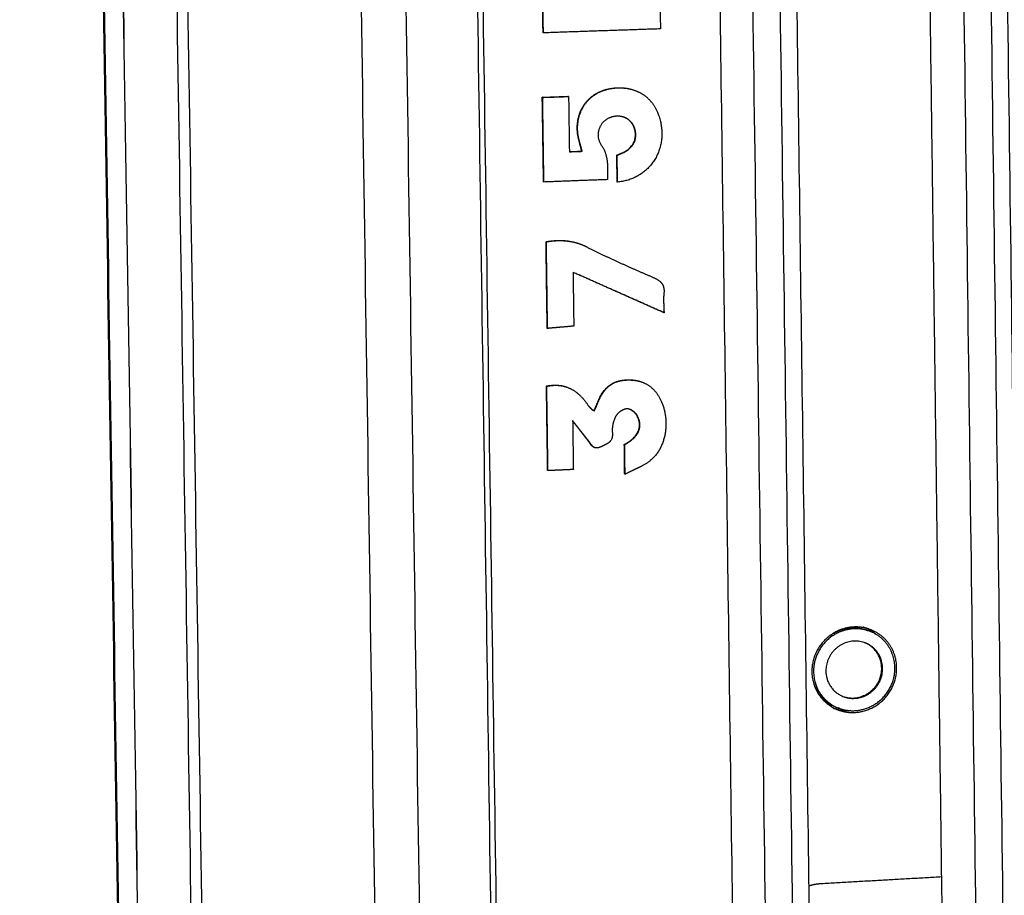
# Model space of a CAD drawing. Units: millimetres. Extents: x -5991 to 0, y 0 to 4236.
# Drawn here: x -2122 to -2008, y 1956 to 2058 of the extents above; entities that cross this region are included whole.
import ezdxf

# ---------------------------------------------------------------- set-up
doc = ezdxf.new("R2010")
doc.units = ezdxf.units.MM
doc.layers.add('Make2D$Visible$Curves', color=7, linetype='Continuous', lineweight=0, true_color=0x000000)
doc.layers.add('Make2D$Visible$Tangents', color=7, linetype='Continuous', true_color=0x000000)

msp = doc.modelspace()

# ---------------------------------------------------------------- linework, layer by layer
at = {"layer": 'Make2D$Visible$Curves', "color": 18, "lineweight": -3, "true_color": 0x000000}
for points, weights, degree in [([(-2100.4, 1456.4), (-2109.8, 2057.08), (-2119.51, 2678.05)], [1321.1998449, 1299.62505209, 1278.05025928], 2), ([(-2100.4, 1456.4), (-2109.79, 2057.08), (-2119.5, 2678.06)], [1321.1998449, 1299.61214597, 1278.02444704], 2), ([(-2102.73, 1459.38), (-2112.12, 2057.69), (-2121.84, 2676.13)], [1326.46396687, 1304.87626794, 1283.28856901], 2), ([(-2102.61, 1459.24), (-2112.01, 2057.66), (-2121.72, 2676.22)], [1326.20076077, 1304.61306184, 1283.02536291], 2), ([(-2073.51, 1466.1), (-2082.21, 2049.91), (-2091.18, 2652.88)], [1260.52619261, 1240.50432144, 1220.48245027], 2), ([(-2085.96, 2652.36), (-2077.07, 2050.09), (-2068.47, 1466.94)], [1221.91158608, 1241.93345724, 1261.95532841], 2), ([(-2093.6, 1490.31), (-2102.32, 2055.14), (-2111.31, 2637.88)], [1303.07784518, 1283.05597401, 1263.03410284], 2), ([(-2112.44, 2625.57), (-2103.62, 2055.47), (-2095.06, 1502.52)], [1266.26998176, 1285.90768677, 1305.54539178], 2), ([(-2060.9, 1507.82), (-2068.49, 2030.81), (-2076.31, 2569.13)], [1290.13466052, 1271.76784978, 1253.40103904], 2), ([(-2060.26, 1507.11), (-2067.85, 2030.63), (-2075.67, 2569.51)], [1288.81863003, 1270.45181929, 1252.08500855], 2), ([(-2014.19, 2564.52), (-2007.24, 2023.68), (-2000.48, 1498.31)], [1148.49401709, 1165.40573949, 1182.31746188], 2), ([(-2036.2, 2366.72), (-2033.36, 2156.61), (-2030.55, 1948.88)], [1151.53825817, 1158.10170928, 1164.6651604], 2), ([(-2038.08, 1855.13), (-2040.82, 2054.48), (-2043.6, 2256.01)], [1284.48614809, 1277.52051724, 1270.55488638], 2), ([(-2015.23, 1953.65), (-2016.56, 2054.7), (-2017.89, 2156.3)], [1288.13345846, 1284.59274091, 1281.05202337], 2), ([(-2047.94, 2066.84), (-2047.87, 2061.66), (-2047.8, 2056.49)], [1274.978802, 1275.1582546, 1275.33770719], 2), ([(-2061.36, 2056.04), (-2061.38, 2057.61), (-2061.4, 2059.19)], [1271.54243054, 1271.48796718, 1271.43350383], 2), ([(-2061.32, 2056.03), (-2061.34, 2057.6), (-2061.36, 2059.18)], [1271.45469518, 1271.40023182, 1271.34576846], 2), ([(-2061.32, 2056.03), (-2061.34, 2056.03), (-2061.36, 2056.04)], [1271.45469518, 1271.49856286, 1271.54243054], 2), ([(-2047.8, 2056.49), (-2054.55, 2056.26), (-2061.32, 2056.03)], [1275.33770719, 1273.39620118, 1271.45469518], 2), ([(-2061.45, 2048.59), (-2060.5, 2048.62), (-2059.55, 2048.66), (-2058.45, 2048.7)], [1271.74481519, 1272.01708904, 1272.28936289, 1272.60318982], 3), ([(-2061.4, 2048.58), (-2061.42, 2048.58), (-2061.45, 2048.59)], [1271.65707982, 1271.70094751, 1271.74481519], 2), ([(-2061.31, 2038.81), (-2061.35, 2042.07), (-2061.4, 2045.33), (-2061.45, 2048.59)], [1272.08309367, 1271.97033414, 1271.85757473, 1271.74481519], 3), ([(-2061.4, 2048.58), (-2060.45, 2048.61), (-2059.5, 2048.64), (-2058.41, 2048.68)], [1271.65707982, 1271.92935368, 1272.20162753, 1272.51545445], 3), ([(-2061.26, 2038.8), (-2061.31, 2042.06), (-2061.36, 2045.32), (-2061.4, 2048.58)], [1271.99535831, 1271.88259877, 1271.76983936, 1271.65707982], 3), ([(-2058.41, 2048.68), (-2058.43, 2048.69), (-2058.45, 2048.7)], [1272.51545445, 1272.55932213, 1272.60318982], 2), ([(-2058.41, 2048.68), (-2058.38, 2046.53), (-2058.35, 2044.44), (-2058.32, 2042.3)], [1272.51545445, 1272.59021277, 1272.66224785, 1272.73652676], 3), ([(-2058.32, 2042.31), (-2057.75, 2042.33), (-2057.31, 2042.35), (-2056.89, 2042.37)], [1272.83667357, 1273.00024641, 1273.12514485, 1273.24729444], 3), ([(-2058.32, 2042.3), (-2057.72, 2042.32), (-2057.28, 2042.34), (-2056.84, 2042.35)], [1272.73652676, 1272.90622897, 1273.03433842, 1273.15955907], 3), ([(-2056.84, 2042.35), (-2056.86, 2042.36), (-2056.89, 2042.37)], [1273.15955907, 1273.20342676, 1273.24729444], 2), ([(-2054.63, 2043.07), (-2053.78, 2041.85), (-2053.9, 2040.58), (-2053.92, 2039.08)], [1273.77455817, 1274.05786068, 1274.06308313, 1274.10204644], 3), ([(-2052.8, 2041.89), (-2052.82, 2041.9), (-2052.84, 2041.9)], [1274.34086063, 1274.38472832, 1274.428596], 2), ([(-2052.8, 2038.8), (-2052.81, 2039.8), (-2052.82, 2040.8), (-2052.84, 2041.9)], [1274.5362414, 1274.50146539, 1274.4667887, 1274.428596], 3), ([(-2052.75, 2038.79), (-2052.77, 2039.79), (-2052.78, 2040.79), (-2052.8, 2041.89)], [1274.44850604, 1274.41373002, 1274.37905333, 1274.34086063], 3), ([(-2061.26, 2038.8), (-2061.28, 2038.81), (-2061.31, 2038.81)], [1271.99535831, 1272.03922599, 1272.08309367], 2), ([(-2053.92, 2039.08), (-2056.38, 2038.99), (-2058.82, 2038.9), (-2061.26, 2038.8)], [1274.10204644, 1273.39503703, 1272.69519767, 1271.99535831], 3), ([(-2052.75, 2038.79), (-2052.77, 2038.79), (-2052.8, 2038.8)], [1274.44850604, 1274.49237372, 1274.5362414], 2), ([(-2061.02, 2031.91), (-2059.84, 2032.12), (-2058.71, 2032.12), (-2057.61, 2031.81)], [1272.37533598, 1272.70957557, 1273.0339548, 1273.36248476], 3), ([(-2060.98, 2031.9), (-2059.8, 2032.11), (-2058.67, 2032.1), (-2057.56, 2031.8)], [1272.28760062, 1272.62184021, 1272.94621944, 1273.2747494], 3), ([(-2060.98, 2031.9), (-2061, 2031.91), (-2061.02, 2031.91)], [1272.28760062, 1272.3314683, 1272.37533598], 2), ([(-2060.88, 2021.91), (-2060.93, 2025.24), (-2060.97, 2028.58), (-2061.02, 2031.91)], [1272.72186517, 1272.60635544, 1272.49084571, 1272.37533598], 3), ([(-2060.84, 2021.9), (-2060.88, 2025.23), (-2060.93, 2028.56), (-2060.98, 2031.9)], [1272.6341298, 1272.51862007, 1272.40311034, 1272.28760062], 3), ([(-2057.56, 2031.8), (-2057.14, 2031.68), (-2056.71, 2031.51), (-2056.29, 2031.3)], [1273.2747494, 1273.4013642, 1273.52859552, 1273.6572454], 3), ([(-2056.29, 2031.3), (-2053.78, 2030.03), (-2051.2, 2028.89), (-2048.62, 2027.78)], [1273.6572454, 1274.41957732, 1275.19876312, 1275.97956171], 3), ([(-2047.43, 2023.72), (-2050.97, 2025.3), (-2054.34, 2026.79), (-2057.9, 2028.38)], [1276.55103963, 1275.4775063, 1274.45847644, 1273.38359753], 3), ([(-2047.38, 2023.71), (-2050.94, 2025.29), (-2054.32, 2026.79), (-2057.9, 2028.38)], [1276.46330426, 1275.38539264, 1274.36242997, 1273.28270803], 3), ([(-2057.9, 2028.38), (-2057.86, 2026.19), (-2057.84, 2024.23), (-2057.81, 2022.16)], [1273.28270803, 1273.35887701, 1273.426859, 1273.49841505], 3), ([(-2048.62, 2027.78), (-2047.7, 2027.39), (-2047.27, 2026.89), (-2047.4, 2025.86)], [1275.97956171, 1276.25747322, 1276.3995111, 1276.39308792], 3), ([(-2047.4, 2025.86), (-2047.48, 2025.24), (-2047.4, 2024.61), (-2047.38, 2023.71)], [1276.39308792, 1276.38925462, 1276.43187115, 1276.46330426], 3), ([(-2047.43, 2023.73), (-2047.43, 2023.72), (-2047.43, 2023.72), (-2047.43, 2023.72)], [1276.55079348, 1276.5508756, 1276.55095765, 1276.55103963], 3), ([(-2047.38, 2023.71), (-2047.41, 2023.71), (-2047.43, 2023.72)], [1276.46330426, 1276.50717194, 1276.55103963], 2), ([(-2060.84, 2021.9), (-2060.86, 2021.9), (-2060.88, 2021.91)], [1272.6341298, 1272.67799749, 1272.72186517], 2), ([(-2057.81, 2022.16), (-2058.89, 2022.07), (-2059.86, 2021.98), (-2060.84, 2021.9)], [1273.49841505, 1273.18900718, 1272.91156855, 1272.6341298], 3), ([(-2060.97, 2015.24), (-2060.16, 2015.4), (-2059.44, 2015.37), (-2058.81, 2015.18)], [1272.89882352, 1273.12816085, 1273.33508091, 1273.52407844], 3), ([(-2060.93, 2015.22), (-2060.95, 2015.23), (-2060.97, 2015.24)], [1272.81108815, 1272.85495584, 1272.89882352], 2), ([(-2060.83, 2005.48), (-2060.88, 2008.73), (-2060.92, 2011.98), (-2060.97, 2015.24)], [1273.237102, 1273.12434253, 1273.01158299, 1272.89882352], 3), ([(-2060.93, 2015.22), (-2060.11, 2015.39), (-2059.4, 2015.36), (-2058.76, 2015.16)], [1272.81108815, 1273.04042548, 1273.24734554, 1273.43634307], 3), ([(-2060.79, 2005.47), (-2060.84, 2008.72), (-2060.88, 2011.97), (-2060.93, 2015.22)], [1273.14936663, 1273.03660716, 1272.92384763, 1272.81108815], 3), ([(-2058.76, 2015.16), (-2057.68, 2014.83), (-2056.83, 2014.04), (-2056.12, 2012.97)], [1273.43634307, 1273.75778804, 1274.02738882, 1274.2672589], 3), ([(-2056.12, 2012.97), (-2056.01, 2012.81), (-2055.85, 2012.68), (-2055.71, 2012.54)], [1274.2672589, 1274.30307903, 1274.35181754, 1274.39656235], 3), ([(-2055.48, 2012.4), (-2055.38, 2012.6), (-2055.27, 2012.78), (-2055.2, 2012.98)], [1274.56912397, 1274.59145985, 1274.61844908, 1274.63263543], 3), ([(-2055.44, 2012.38), (-2055.34, 2012.58), (-2055.23, 2012.76), (-2055.16, 2012.96)], [1274.48032068, 1274.502858, 1274.53048685, 1274.54490006], 3), ([(-2055.71, 2012.54), (-2055.66, 2012.49), (-2055.58, 2012.46), (-2055.44, 2012.38)], [1274.39656235, 1274.41391164, 1274.4368266, 1274.48032068], 3), ([(-2056.15, 2008.97), (-2056.69, 2009.62), (-2057.2, 2010.3), (-2057.94, 2011.25)], [1274.38035538, 1274.20392944, 1274.03616155, 1273.79304285], 3), ([(-2057.94, 2011.25), (-2057.91, 2009.19), (-2057.89, 2007.48), (-2057.86, 2005.6)], [1273.79304285, 1273.86432684, 1273.92363487, 1273.98904035], 3), ([(-2056.19, 2008.98), (-2056.72, 2009.62), (-2057.22, 2010.29), (-2057.94, 2011.2)], [1274.46809074, 1274.2951812, 1274.13058802, 1273.89522609], 3), ([(-2053.35, 2009.85), (-2053.25, 2008.75), (-2053.96, 2008.55), (-2054.69, 2008.21)], [1275.16077257, 1275.22526868, 1275.02597892, 1274.82435017], 3), ([(-2055.4, 2008.13), (-2055.77, 2008.24), (-2055.94, 2008.68), (-2056.19, 2008.98)], [1274.72282574, 1274.61329012, 1274.54987439, 1274.46809074], 3), ([(-2055.36, 2008.11), (-2055.72, 2008.23), (-2055.9, 2008.67), (-2056.15, 2008.97)], [1274.63509037, 1274.52555476, 1274.46213902, 1274.38035538], 3), ([(-2055.36, 2008.11), (-2055.38, 2008.12), (-2055.4, 2008.13)], [1274.63509037, 1274.67895806, 1274.72282574], 2), ([(-2054.69, 2008.21), (-2054.97, 2008.08), (-2055.19, 2008.06), (-2055.36, 2008.11)], [1274.82435017, 1274.74696063, 1274.68603692, 1274.63509037], 3), ([(-2051.93, 2008.48), (-2051.95, 2008.48), (-2051.97, 2008.49)], [1275.61471641, 1275.6585841, 1275.70245178], 2), ([(-2051.93, 2005.06), (-2051.95, 2006.46), (-2051.96, 2007.47), (-2051.97, 2008.49)], [1275.8215676, 1275.77293796, 1275.73795522, 1275.70245178], 3), ([(-2051.88, 2005.05), (-2051.9, 2006.45), (-2051.92, 2007.45), (-2051.93, 2008.48)], [1275.73383223, 1275.6852026, 1275.65021986, 1275.61471641], 3), ([(-2060.79, 2005.47), (-2060.81, 2005.47), (-2060.83, 2005.48)], [1273.14936663, 1273.19323432, 1273.237102], 2), ([(-2057.86, 2005.6), (-2058.92, 2005.55), (-2059.86, 2005.51), (-2060.79, 2005.47)], [1273.98904035, 1273.68431824, 1273.41684244, 1273.14936663], 3), ([(-2051.88, 2005.05), (-2051.9, 2005.06), (-2051.93, 2005.06)], [1275.73383223, 1275.77769991, 1275.8215676], 2), ([(-2024.39, 1987.4), (-2024.05, 1987.29), (-2023.71, 1987.17)], [1147.88354489, 1147.29615915, 1146.70877341], 2), ([(-2022.89, 1986.57), (-2023.56, 1987.13), (-2024.39, 1987.4)], [1099.13013266, 1105.37746302, 1147.88354489], 2), ([(-2023.71, 1987.17), (-2023.88, 1987.23), (-2024.06, 1987.27)], [1146.70877341, 1155.82342793, 1166.60701938], 2), ([(-2023.9, 1987.01), (-2023.95, 1987.04), (-2024.01, 1987.05)], [1140.93386285, 1143.87112088, 1147.00598266], 2), ([(-2024.01, 1987.05), (-2023.9, 1987.02), (-2023.78, 1986.98)], [1147.00598266, 1146.81020139, 1146.61442012], 2), ([(-2028.46, 1986.22), (-2030.33, 1984.64), (-2030.3, 1982.23)], [1099.52371828, 1066.74296617, 1282.81736097], 2), ([(-2030.3, 1982.23), (-2030.26, 1979.14), (-2027.49, 1977.93)], [1282.81736097, 1019.1200595, 1126.47364396], 2), ([(-2030.1, 1982.24), (-2030.05, 1979.03), (-2027.08, 1977.99)], [1282.8769083, 1001.71607368, 1142.31694213], 2), ([(-2030.22, 1981.41), (-2029.7, 1978.9), (-2027.3, 1978.07)], [1197.69210638, 1026.70749542, 1142.70724564], 2), ([(-2027.15, 1977.8), (-2027.49, 1977.92), (-2027.83, 1978.03)], [1142.2244415, 1142.80985658, 1143.39527166], 2), ([(-2027.83, 1978.03), (-2027, 1977.75), (-2026.12, 1977.77)], [1143.39527166, 1187.73196412, 1274.01953283], 2), ([(-2027.49, 1977.93), (-2027.32, 1977.86), (-2027.15, 1977.8)], [1126.47364396, 1133.54425058, 1142.2244415], 2), ([(-2027.08, 1977.99), (-2027.19, 1978.03), (-2027.3, 1978.07)], [1142.31694213, 1142.51209388, 1142.70724564], 2), ([(-2027.3, 1978.07), (-2027.25, 1978.05), (-2027.19, 1978.03)], [1142.70724564, 1145.75978919, 1149.01106477], 2), ([(-2015.3, 1958.54), (-2022.24, 1958.15), (-2029.21, 1957.75)], [1287.96189452, 1285.92910083, 1283.89630715], 2), ([(-2029.21, 1957.75), (-2029.95, 1957.71), (-2030.66, 1957.49)], [1283.89630715, 1220.32219846, 1178.13186263], 2)]:
    msp.add_rational_spline(points, weights, degree=degree, dxfattribs=at)
for points, weights, degree, knots in [([(-2056.89, 2042.37), (-2057.07, 2043.14), (-2057.33, 2043.85), (-2057.39, 2044.58), (-2057.59, 2047.01), (-2056.19, 2048.99), (-2053.96, 2049.52), (-2053.01, 2049.75), (-2052.09, 2049.74), (-2051.27, 2049.54)], [1273.24729444, 1273.17104688, 1273.07315121, 1273.03346453, 1272.90140608, 1273.24632821, 1273.87174803, 1274.14039528, 1274.40460799, 1274.6477529], 3, [3, 3, 3, 3, 4, 4, 4, 5, 5, 5, 5.364151, 5.364151, 5.364151, 5.364151]), ([(-2056.84, 2042.35), (-2057.02, 2043.13), (-2057.29, 2043.83), (-2057.35, 2044.57), (-2057.55, 2047), (-2056.14, 2048.98), (-2053.92, 2049.51), (-2052.96, 2049.74), (-2052.05, 2049.73), (-2051.23, 2049.53)], [1273.15955907, 1273.08331152, 1272.98541584, 1272.94572917, 1272.81367072, 1273.15859285, 1273.78401266, 1274.05265991, 1274.31687262, 1274.56001753], 3, [3, 3, 3, 3, 4, 4, 4, 5, 5, 5, 5.364151, 5.364151, 5.364151, 5.364151]), ([(-2051.23, 2049.53), (-2049.79, 2049.18), (-2048.65, 2048.2), (-2048.09, 2046.75), (-2046.62, 2042.99), (-2048.8, 2039.19), (-2052.75, 2038.79)], [1274.56001753, 1274.98457671, 1275.34490183, 1275.55244121, 1276.09135971, 1275.57916292, 1274.44850604], 3, [5.364151, 5.364151, 5.364151, 5.364151, 6, 6, 6, 7, 7, 7, 7]), ([(-2052.19, 2046.34), (-2052.71, 2046.47), (-2053.29, 2046.41), (-2053.83, 2046.15), (-2054.89, 2045.63), (-2055.41, 2044.18), (-2054.63, 2043.07)], [1274.37837867, 1274.22663774, 1274.06086179, 1273.9110934, 1273.62090035, 1273.51721184, 1273.77455817], 3, [10.539347, 10.539347, 10.539347, 10.539347, 11, 11, 11, 12, 12, 12, 12]), ([(-2052.84, 2041.9), (-2052.68, 2041.97), (-2052.43, 2042.08), (-2052.18, 2042.19), (-2050.88, 2042.76), (-2050.36, 2043.96), (-2050.88, 2045.2), (-2051.13, 2045.78), (-2051.61, 2046.18), (-2052.19, 2046.34)], [1274.428596, 1274.47312432, 1274.5411454, 1274.60895163, 1274.96726875, 1275.08061868, 1274.89316421, 1274.80441959, 1274.65146763, 1274.47908344], 3, [8, 8, 8, 8, 9, 9, 9, 10, 10, 10, 10.526187, 10.526187, 10.526187, 10.526187]), ([(-2052.8, 2041.89), (-2052.63, 2041.96), (-2052.39, 2042.07), (-2052.14, 2042.18), (-2050.84, 2042.75), (-2050.32, 2043.95), (-2050.84, 2045.18), (-2051.09, 2045.78), (-2051.6, 2046.19), (-2052.19, 2046.34)], [1274.34086063, 1274.38538896, 1274.45341003, 1274.52121626, 1274.87953338, 1274.99288331, 1274.80542884, 1274.71446478, 1274.55604165, 1274.37837867], 3, [8, 8, 8, 8, 9, 9, 9, 10, 10, 10, 10.539347, 10.539347, 10.539347, 10.539347]), ([(-2055.2, 2012.98), (-2054.48, 2014.99), (-2053.48, 2015.86), (-2051.74, 2015.95), (-2051.17, 2015.98), (-2050.65, 2015.92), (-2050.18, 2015.78)], [1274.63263543, 1274.77799046, 1275.04217434, 1275.54289502, 1275.70502852, 1275.85701483, 1275.99763255], 3, [4, 4, 4, 4, 5, 5, 5, 5.289881, 5.289881, 5.289881, 5.289881]), ([(-2055.16, 2012.96), (-2054.44, 2014.98), (-2053.43, 2015.85), (-2051.69, 2015.94), (-2051.13, 2015.96), (-2050.61, 2015.91), (-2050.14, 2015.77)], [1274.54490006, 1274.69025509, 1274.95443898, 1275.45515966, 1275.61729316, 1275.76927946, 1275.90989719], 3, [4, 4, 4, 4, 5, 5, 5, 5.289881, 5.289881, 5.289881, 5.289881]), ([(-2050.14, 2015.77), (-2048.98, 2015.42), (-2048.12, 2014.57), (-2047.6, 2013.25), (-2046.7, 2010.96), (-2047.19, 2008.13), (-2048.93, 2006.66), (-2049.71, 2006), (-2050.74, 2005.65), (-2051.88, 2005.05)], [1275.90989719, 1276.2543668, 1276.5306139, 1276.72068362, 1277.0520025, 1276.99677273, 1276.53950572, 1276.33441815, 1276.04452701, 1275.73383223], 3, [5.289881, 5.289881, 5.289881, 5.289881, 6, 6, 6, 7, 7, 7, 8, 8, 8, 8]), ([(-2051.41, 2012.57), (-2051.48, 2012.59), (-2051.56, 2012.61), (-2051.63, 2012.61), (-2052.07, 2012.61), (-2052.71, 2012.2), (-2052.93, 2011.79), (-2053.25, 2011.23), (-2053.42, 2010.48), (-2053.35, 2009.85)], [1275.64057686, 1275.61736322, 1275.59497167, 1275.57418356, 1275.44769851, 1275.27542274, 1275.22299697, 1275.15010346, 1275.12354757, 1275.16077257], 3, [10.830877, 10.830877, 10.830877, 10.830877, 11, 11, 11, 12, 12, 12, 13, 13, 13, 13]), ([(-2051.97, 2008.49), (-2050.42, 2009.3), (-2049.82, 2010.48), (-2050.47, 2011.76), (-2050.64, 2012.09), (-2051.04, 2012.44), (-2051.41, 2012.57)], [1275.70245178, 1276.1284621, 1276.26574533, 1276.03732314, 1275.97855678, 1275.85238661, 1275.74133951], 3, [9, 9, 9, 9, 10, 10, 10, 10.799435, 10.799435, 10.799435, 10.799435]), ([(-2051.93, 2008.48), (-2050.37, 2009.29), (-2049.77, 2010.47), (-2050.43, 2011.75), (-2050.6, 2012.09), (-2051.03, 2012.45), (-2051.41, 2012.57)], [1275.61471641, 1276.04072673, 1276.17800996, 1275.94958778, 1275.88851013, 1275.7546224, 1275.64057686], 3, [9, 9, 9, 9, 10, 10, 10, 10.830877, 10.830877, 10.830877, 10.830877]), ([(-2023.78, 1986.98), (-2024.59, 1987.25), (-2025.46, 1987.2), (-2030.16, 1986.97), (-2030.1, 1982.24)], [1146.61442012, 1193.36576051, 1284.08099108, 907.013931089, 1282.8769083], 2, [-5.608123, -5.608123, -5.608123, -4.516039, -4.516039, 0, 0, 0]), ([(-2024.06, 1987.27), (-2024.75, 1987.45), (-2025.46, 1987.41), (-2027.15, 1987.33), (-2028.46, 1986.22)], [1166.60701938, 1211.12111086, 1284.07379518, 1123.76344822, 1099.52371828], 2, [13.220627, 13.220627, 13.220627, 14.137167, 14.137167, 16.14043, 16.14043, 16.14043]), ([(-2024.01, 1987.05), (-2024.82, 1987.32), (-2025.69, 1987.28), (-2027.23, 1987.2), (-2028.46, 1986.22)], [1147.00598266, 1193.77336656, 1284.51966791, 1130.20565248, 1101.9525518], 2, [-5.608123, -5.608123, -5.608123, -4.516039, -4.516039, -2.668488, -2.668488, -2.668488]), ([(-2027.15, 1977.8), (-2026.27, 1977.49), (-2025.33, 1977.54), (-2020.43, 1977.8), (-2020.5, 1982.73), (-2020.54, 1986.12), (-2023.71, 1987.17)], [1142.2244415, 1189.47476514, 1284.41919837, 909.232076668, 1285.67563258, 1000.00042274, 1146.70877341], 2, [3.526267, 3.526267, 3.526267, 4.712389, 4.712389, 9.424778, 9.424778, 12.998594, 12.998594, 12.998594]), ([(-2027.08, 1977.99), (-2026.23, 1977.7), (-2025.33, 1977.75), (-2020.64, 1977.99), (-2020.7, 1982.72), (-2020.75, 1985.97), (-2023.78, 1986.98)], [1142.31694213, 1189.55785467, 1284.41200247, 909.184882081, 1285.61608525, 1000.03727386, 1146.61442012], 2, [-14.683871, -14.683871, -14.683871, -13.548118, -13.548118, -9.032079, -9.032079, -5.608123, -5.608123, -5.608123]), ([(-2026.62, 1979.36), (-2028.65, 1980.11), (-2028.68, 1982.31), (-2028.72, 1985.61), (-2025.44, 1985.78), (-2022.16, 1985.95), (-2022.12, 1982.64), (-2022.07, 1979.34), (-2025.35, 1979.17), (-2026.01, 1979.14), (-2026.62, 1979.36)], [1138.69194754, 1005.8150683, 1283.28946427, 907.340904778, 1284.13084574, 908.694353128, 1285.20352928, 908.857908393, 1284.36214781, 1185.77091055, 1138.69194754], 2, [-2.330117, -2.330117, -2.330117, 0, 0, 3.15569, 3.15569, 6.31138, 6.31138, 9.46707, 9.46707, 10.292642, 10.292642, 10.292642]), ([(-2026.62, 1979.36), (-2026.06, 1979.18), (-2025.46, 1979.21), (-2022.19, 1979.38), (-2022.23, 1982.68), (-2022.26, 1984.91), (-2024.32, 1985.64)], [1147.64142803, 1194.71652102, 1284.58148623, 909.013004074, 1285.4228677, 1004.86981899, 1141.75414096], 2, [-10.219443, -10.219443, -10.219443, -9.46707, -9.46707, -6.31138, -6.31138, -3.960342, -3.960342, -3.960342])]:
    msp.add_rational_spline(points, weights, degree=degree, knots=knots, dxfattribs=at)
at = {"layer": 'Make2D$Visible$Tangents', "color": 18, "lineweight": -3, "true_color": 0x000000}
for points, weights in [([(-2029.37, 1493.86), (-2036.59, 2022.51), (-2044.03, 2566.82)], [1289.70102597, 1271.13756305, 1252.57410013]), ([(-2026.26, 1493.53), (-2033.44, 2022.42), (-2040.83, 2567)], [1289.09956338, 1270.53610046, 1251.97263754]), ([(-2005.41, 1497.74), (-2012.24, 2023.53), (-2019.27, 2564.81)], [1296.75142926, 1278.18796634, 1259.62450342]), ([(-2002.3, 1497.41), (-2009.09, 2023.44), (-2016.08, 2564.98)], [1296.14996667, 1277.58650375, 1259.02304083]), ([(-2055.16, 2012.96), (-2055.18, 2012.97), (-2055.2, 2012.98)], [1274.54490006, 1274.58876775, 1274.63263543]), ([(-2056.15, 2008.97), (-2056.17, 2008.98), (-2056.19, 2008.98)], [1274.38035538, 1274.42422306, 1274.46809074])]:
    msp.add_rational_spline(points, weights, degree=2, dxfattribs=at)

doc.saveas('drawing.dxf')
